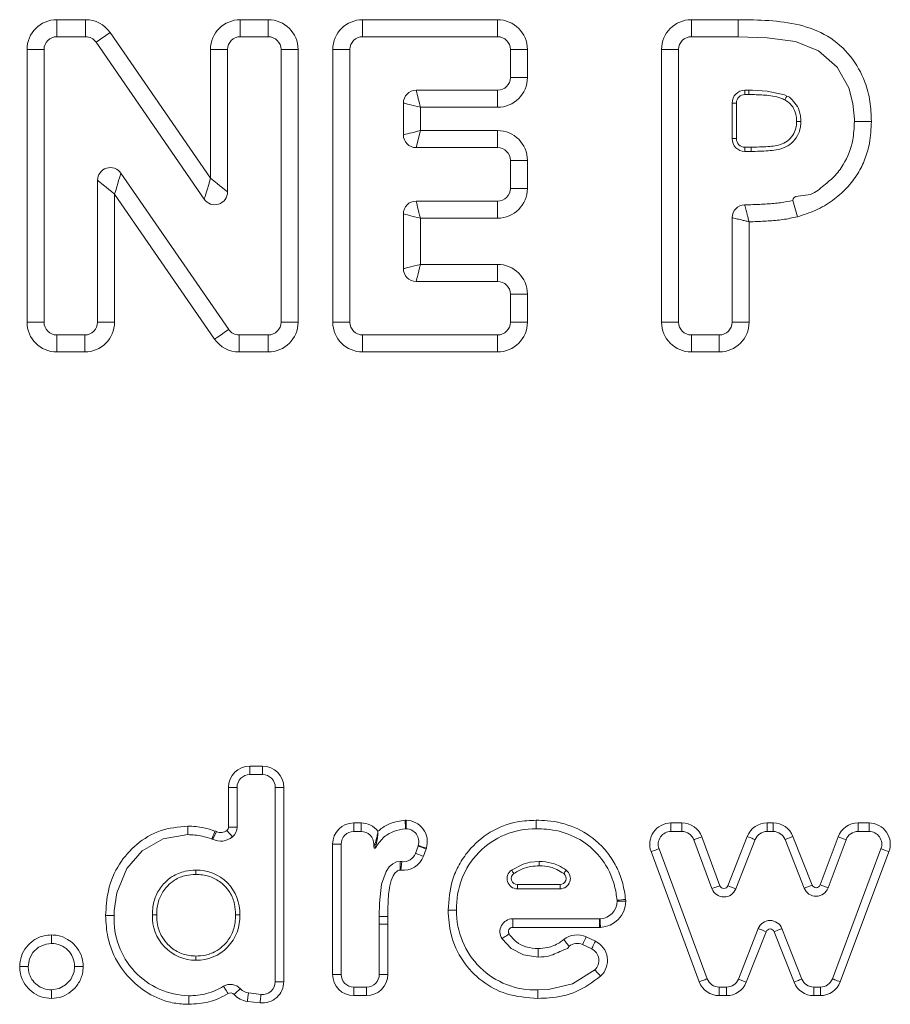
# Model space of a CAD drawing. Units: millimetres. Extents: x 5 to 218, y 4 to 290.
# Drawn here: x 73 to 74, y 207 to 208 of the extents above; entities that cross this region are included whole.
import ezdxf

# ---------------------------------------------------------------- set-up
doc = ezdxf.new("R2010")
doc.units = ezdxf.units.MM

msp = doc.modelspace()

# ---------------------------------------------------------------- linework, layer by layer
at = {"color": 7, "linetype": 'Continuous', "lineweight": 15}
for p, q in [((72.73862, 207.95634), (72.78075, 207.95634)), ((72.73862, 207.93134), (72.73862, 207.95634)), ((72.78075, 207.93134), (72.78075, 207.95634)), ((73.00786, 207.95634), (73.04888, 207.95634)), ((73.00786, 207.93134), (73.00786, 207.95634)), ((73.04888, 207.93134), (73.04888, 207.95634)), ((73.18734, 207.95634), (73.38542, 207.95634)), ((73.18734, 207.93134), (73.18734, 207.95634)), ((73.38542, 207.93134), (73.38542, 207.95634)), ((73.66971, 207.95634), (73.73859, 207.95634)), ((73.66971, 207.93134), (73.66971, 207.95634)), ((72.78075, 207.93134), (72.73862, 207.93134)), ((72.79619, 207.92324), (72.81677, 207.93743)), ((72.81677, 207.93743), (72.96411, 207.72375)), ((73.04888, 207.93134), (73.00786, 207.93134)), ((73.38542, 207.93134), (73.18734, 207.93134)), ((73.7386, 207.93134), (73.66971, 207.93134)), ((72.95492, 207.69303), (72.79619, 207.92324)), ((72.69487, 207.51259), (72.69487, 207.91259)), ((72.71987, 207.91259), (72.69487, 207.91259)), ((72.71987, 207.91259), (72.71987, 207.51259)), ((72.96411, 207.72375), (72.96411, 207.91259)), ((72.9891, 207.91259), (72.96411, 207.91259)), ((72.9891, 207.91259), (72.9891, 207.70367)), ((73.09263, 207.91259), (73.06763, 207.91259)), ((73.06763, 207.51259), (73.06763, 207.91259)), ((73.09263, 207.91259), (73.09263, 207.51259)), ((73.14359, 207.51259), (73.14359, 207.91259)), ((73.16859, 207.91259), (73.14359, 207.91259)), ((73.16859, 207.91259), (73.16859, 207.51259)), ((73.40417, 207.87157), (73.40417, 207.91259)), ((73.40417, 207.91259), (73.42917, 207.91259)), ((73.42917, 207.91259), (73.42917, 207.87157)), ((73.62596, 207.51259), (73.62596, 207.91259)), ((73.65096, 207.91259), (73.62596, 207.91259)), ((73.65096, 207.91259), (73.65096, 207.51259)), ((73.40417, 207.87157), (73.42917, 207.87157)), ((73.26587, 207.85282), (73.38542, 207.85282)), ((73.38542, 207.85282), (73.38542, 207.82782)), ((73.74824, 207.85282), (73.7542, 207.85282)), ((73.74824, 207.85282), (73.74824, 207.84657)), ((73.75414, 207.84657), (73.74824, 207.84657)), ((73.24712, 207.78743), (73.24712, 207.83407)), ((73.72949, 207.78182), (73.72949, 207.83407)), ((73.73574, 207.83407), (73.72949, 207.83407)), ((73.73574, 207.83407), (73.73574, 207.78182)), ((73.27212, 207.82782), (73.27212, 207.79368)), ((73.38542, 207.82782), (73.27212, 207.82782)), ((73.27212, 207.79368), (73.26587, 207.76868)), ((73.27212, 207.79368), (73.38542, 207.79368)), ((73.38542, 207.76868), (73.38542, 207.79368)), ((73.73574, 207.78182), (73.72949, 207.78182)), ((73.38542, 207.76868), (73.26587, 207.76868)), ((73.74824, 207.76932), (73.75728, 207.76932)), ((73.74824, 207.76932), (73.74824, 207.76307)), ((73.75727, 207.76307), (73.74824, 207.76307)), ((73.42917, 207.74993), (73.40417, 207.74993)), ((73.40417, 207.70891), (73.40417, 207.74993)), ((73.42917, 207.74993), (73.42917, 207.70891)), ((72.83259, 207.73131), (72.99079, 207.50195)), ((72.7984, 207.51259), (72.7984, 207.72066)), ((72.8234, 207.70059), (72.8234, 207.51259)), ((72.97021, 207.48775), (72.8234, 207.70059)), ((73.42917, 207.70891), (73.40417, 207.70891)), ((73.26587, 207.69016), (73.38542, 207.69016)), ((73.38542, 207.66516), (73.38542, 207.69016)), ((73.8253, 207.66712), (73.81862, 207.69121)), ((73.24712, 207.59112), (73.24712, 207.67141)), ((73.27212, 207.66516), (73.27212, 207.59737)), ((73.38542, 207.66516), (73.27212, 207.66516)), ((73.72949, 207.51259), (73.72949, 207.66594)), ((73.75449, 207.65983), (73.75449, 207.51259)), ((73.27212, 207.59737), (73.38542, 207.59737)), ((73.38542, 207.59737), (73.38542, 207.57237)), ((73.38542, 207.57237), (73.26587, 207.57237)), ((73.40417, 207.51259), (73.40417, 207.55362)), ((73.42917, 207.55362), (73.40417, 207.55362)), ((73.42917, 207.55362), (73.42917, 207.51259)), ((72.71987, 207.51259), (72.69487, 207.51259)), ((72.8234, 207.51259), (72.7984, 207.51259)), ((73.09263, 207.51259), (73.06763, 207.51259)), ((73.16859, 207.51259), (73.14359, 207.51259)), ((73.42917, 207.51259), (73.40417, 207.51259)), ((73.65096, 207.51259), (73.62596, 207.51259)), ((73.75449, 207.51259), (73.72949, 207.51259)), ((72.73862, 207.46884), (72.73862, 207.49384)), ((72.73862, 207.49384), (72.77965, 207.49384)), ((72.77965, 207.46884), (72.77965, 207.49384)), ((73.00622, 207.46884), (73.00622, 207.49384)), ((73.00622, 207.49384), (73.04888, 207.49384)), ((73.04888, 207.46884), (73.04888, 207.49384)), ((73.18734, 207.46884), (73.18734, 207.49384)), ((73.18734, 207.49384), (73.38542, 207.49384)), ((73.38542, 207.46884), (73.38542, 207.49384)), ((73.66971, 207.46884), (73.66971, 207.49384)), ((73.66971, 207.49384), (73.71074, 207.49384)), ((73.71074, 207.46884), (73.71074, 207.49384)), ((72.77965, 207.46884), (72.73862, 207.46884)), ((73.04888, 207.46884), (73.00622, 207.46884)), ((73.38542, 207.46884), (73.18734, 207.46884)), ((73.71074, 207.46884), (73.66971, 207.46884)), ((73.02183, 206.8614), (73.04042, 206.8614)), ((73.02183, 206.8489), (73.02183, 206.8614)), ((73.04042, 206.8489), (73.02183, 206.8489)), ((73.04042, 206.8614), (73.04042, 206.8489)), ((72.99058, 206.77189), (72.99058, 206.83015)), ((73.00308, 206.83015), (72.99058, 206.83015)), ((73.00308, 206.83015), (73.00308, 206.77189)), ((73.05917, 206.54508), (73.05917, 206.83015)), ((73.07167, 206.83015), (73.05917, 206.83015)), ((73.07167, 206.83015), (73.07167, 206.54508)), ((73.17452, 206.77794), (73.1851, 206.77794)), ((73.17452, 206.77794), (73.17452, 206.76543)), ((73.1851, 206.76543), (73.1851, 206.77794)), ((73.25115, 206.76941), (73.25143, 206.7819)), ((73.63986, 206.77794), (73.65583, 206.77794)), ((73.63986, 206.76543), (73.63986, 206.77794)), ((73.65583, 206.76543), (73.65583, 206.77794)), ((73.78087, 206.77794), (73.78971, 206.77794)), ((73.78087, 206.76543), (73.78087, 206.77794)), ((73.78971, 206.76543), (73.78971, 206.77794)), ((73.91431, 206.77794), (73.93043, 206.77794)), ((73.91431, 206.76543), (73.91431, 206.77794)), ((73.93043, 206.77794), (73.93043, 206.76543)), ((72.96735, 206.75395), (72.97281, 206.76519)), ((72.98834, 206.76709), (72.99635, 206.7575)), ((73.00308, 206.77189), (72.99058, 206.77189)), ((73.1851, 206.76543), (73.17452, 206.76543)), ((73.65583, 206.76543), (73.63986, 206.76543)), ((73.78971, 206.76543), (73.78087, 206.76543)), ((73.93043, 206.76543), (73.91431, 206.76543)), ((73.14327, 206.55582), (73.14327, 206.74668)), ((73.14327, 206.74668), (73.15577, 206.74668)), ((73.15577, 206.74668), (73.15577, 206.55582)), ((73.20385, 206.74668), (73.20527, 206.74668)), ((73.20385, 206.74223), (73.20385, 206.74668)), ((73.69999, 206.68157), (73.6734, 206.75321)), ((73.68512, 206.75756), (73.71171, 206.68592)), ((73.72339, 206.68581), (73.75178, 206.75811)), ((73.76342, 206.75354), (73.73502, 206.68124)), ((73.80715, 206.75358), (73.81877, 206.75818)), ((73.83535, 206.6823), (73.80715, 206.75358)), ((73.81877, 206.75818), (73.84698, 206.6869)), ((73.85864, 206.68701), (73.88504, 206.75763)), ((73.89675, 206.75325), (73.87035, 206.68263)), ((73.88504, 206.75763), (73.89675, 206.75325)), ((73.26481, 206.73334), (73.26875, 206.74411)), ((73.28049, 206.73981), (73.27654, 206.72905)), ((73.68135, 206.54495), (73.61055, 206.73582)), ((73.62228, 206.74017), (73.69306, 206.5493)), ((73.87662, 206.54925), (73.94799, 206.74012)), ((73.9597, 206.73574), (73.88833, 206.54488)), ((73.24326, 206.70879), (73.24483, 206.72119)), ((73.41446, 206.68755), (73.47699, 206.68755)), ((73.41446, 206.68755), (73.41446, 206.6813)), ((73.47699, 206.6813), (73.41446, 206.6813)), ((73.47699, 206.68755), (73.47699, 206.6813)), ((73.72339, 206.68581), (73.73502, 206.68124)), ((73.83535, 206.6823), (73.84698, 206.6869)), ((73.85864, 206.68701), (73.87035, 206.68263)), ((73.56088, 206.6632), (73.57338, 206.66311)), ((73.21186, 206.62953), (73.21167, 206.64067)), ((73.22417, 206.64082), (73.22436, 206.62963)), ((73.40754, 206.63723), (73.40754, 206.62473)), ((73.40754, 206.63723), (73.53502, 206.63723)), ((73.53502, 206.63723), (73.53502, 206.62473)), ((73.21186, 206.55582), (73.21186, 206.62953)), ((73.22436, 206.62963), (73.22436, 206.55582)), ((73.53502, 206.62473), (73.40754, 206.62473)), ((73.73871, 206.54896), (73.76779, 206.62297)), ((73.77943, 206.6184), (73.75034, 206.54439)), ((73.82039, 206.54432), (73.79105, 206.61841)), ((73.80267, 206.62301), (73.83201, 206.54892)), ((73.51547, 206.6107), (73.52883, 206.60434)), ((73.52346, 206.59305), (73.5101, 206.59941)), ((72.69664, 206.56734), (72.69664, 206.56715)), ((73.07167, 206.54508), (73.05917, 206.54508)), ((73.14327, 206.55582), (73.15577, 206.55582)), ((73.22436, 206.55582), (73.21186, 206.55582)), ((73.73871, 206.54896), (73.75034, 206.54439)), ((72.73069, 206.53306), (72.73071, 206.52056)), ((73.17452, 206.52457), (73.17452, 206.53707)), ((73.17452, 206.53707), (73.19311, 206.53707)), ((73.19311, 206.52457), (73.19311, 206.53707)), ((73.71065, 206.52457), (73.71065, 206.53707)), ((73.71065, 206.53707), (73.72126, 206.53707)), ((73.72126, 206.52457), (73.72126, 206.53707)), ((73.84944, 206.52457), (73.84944, 206.53707)), ((73.84944, 206.53707), (73.85906, 206.53707)), ((73.85906, 206.52457), (73.85906, 206.53707)), ((73.03692, 206.51403), (73.01837, 206.51612)), ((73.01977, 206.52854), (73.03832, 206.52645)), ((73.19311, 206.52457), (73.17452, 206.52457)), ((73.72126, 206.52457), (73.71065, 206.52457)), ((73.85906, 206.52457), (73.84944, 206.52457))]:
    msp.add_line(p, q, dxfattribs=at)
at = {"color": 7, "linetype": 'Continuous', "lineweight": 15, "flags": 128}
for points in [[(73.7386, 207.93134), (73.7386, 207.93182), (73.7386, 207.93325), (73.7386, 207.93556), (73.7386, 207.93867), (73.7386, 207.94245), (73.7386, 207.94678), (73.73859, 207.95147), (73.73859, 207.95634)], [(73.90898, 207.80707), (73.90898, 207.80707), (73.90896, 207.81043), (73.90687, 207.83338), (73.9008, 207.85626), (73.88361, 207.88676), (73.85652, 207.91069), (73.82243, 207.9242), (73.78101, 207.92994), (73.7386, 207.93134)], [(73.7542, 207.85282), (73.7542, 207.85282), (73.75968, 207.85272), (73.78102, 207.85159), (73.80628, 207.84589), (73.80985, 207.84414)], [(73.24712, 207.83407), (73.2475, 207.83397), (73.24863, 207.83369), (73.25047, 207.83323), (73.25297, 207.83261), (73.25605, 207.83184), (73.25962, 207.83094), (73.26357, 207.82996), (73.26778, 207.8289), (73.27212, 207.82782)], [(73.24712, 207.78743), (73.2475, 207.78753), (73.24863, 207.78781), (73.25047, 207.78827), (73.25297, 207.7889), (73.25605, 207.78967), (73.25962, 207.79056), (73.26357, 207.79155), (73.26778, 207.7926), (73.27212, 207.79368)], [(73.75728, 207.76932), (73.75728, 207.76811), (73.75728, 207.76693), (73.75728, 207.76585), (73.75727, 207.76491), (73.75727, 207.76413), (73.75727, 207.76355), (73.75727, 207.7632), (73.75727, 207.76307)], [(72.8234, 207.70059), (72.82499, 207.70593), (72.82654, 207.7111), (72.82799, 207.71595), (72.8293, 207.72034), (72.83044, 207.72412), (72.83135, 207.72719), (72.83203, 207.72945), (72.83245, 207.73084), (72.83259, 207.73131)], [(72.8234, 207.70059), (72.81906, 207.70408), (72.81485, 207.70746), (72.8109, 207.71063), (72.80733, 207.71349), (72.80425, 207.71597), (72.80175, 207.71797), (72.79991, 207.71945), (72.79878, 207.72036), (72.7984, 207.72066)], [(72.95492, 207.69303), (72.95506, 207.69349), (72.95547, 207.69488), (72.95615, 207.69714), (72.95707, 207.70021), (72.9582, 207.704), (72.95951, 207.70839), (72.96096, 207.71324), (72.96251, 207.71841), (72.96411, 207.72375)], [(72.9891, 207.70367), (72.98862, 207.70406), (72.9872, 207.7052), (72.98489, 207.70705), (72.98178, 207.70955), (72.97799, 207.71259), (72.97367, 207.71606), (72.96898, 207.71983), (72.96411, 207.72375)], [(73.27212, 207.66516), (73.27103, 207.6695), (73.26998, 207.67371), (73.26899, 207.67766), (73.2681, 207.68123), (73.26733, 207.68431), (73.2667, 207.68681), (73.26624, 207.68865), (73.26596, 207.68978), (73.26587, 207.69016)], [(73.27212, 207.66516), (73.26778, 207.66624), (73.26357, 207.6673), (73.25962, 207.66828), (73.25605, 207.66918), (73.25297, 207.66995), (73.25047, 207.67057), (73.24863, 207.67103), (73.2475, 207.67131), (73.24712, 207.67141)], [(73.27212, 207.59737), (73.26778, 207.59628), (73.26357, 207.59523), (73.25962, 207.59424), (73.25605, 207.59335), (73.25297, 207.59258), (73.25047, 207.59196), (73.24863, 207.5915), (73.2475, 207.59122), (73.24712, 207.59112)], [(73.27212, 207.59737), (73.2709, 207.59249), (73.26973, 207.5878), (73.26864, 207.58348), (73.2677, 207.57969), (73.26692, 207.57658), (73.26634, 207.57427), (73.26599, 207.57285), (73.26587, 207.57237)], [(72.97021, 207.48775), (72.97422, 207.49052), (72.97809, 207.49318), (72.98164, 207.49564), (72.98476, 207.49779), (72.98732, 207.49956), (72.98922, 207.50087), (72.99039, 207.50168), (72.99079, 207.50195)], [(73.25029, 206.7694), (73.25028, 206.76964), (73.25024, 206.77035), (73.25019, 206.7715), (73.25012, 206.77306), (73.25003, 206.77495), (73.24993, 206.77711), (73.24982, 206.77945), (73.24971, 206.78188)], [(72.93065, 206.76076), (72.93065, 206.76076), (72.89449, 206.75458), (72.8641, 206.73683), (72.84124, 206.71094), (72.82648, 206.67557), (72.82298, 206.64954), (72.82279, 206.64213)], [(72.93065, 206.76076), (72.93066, 206.761), (72.93066, 206.76171), (72.93066, 206.76286), (72.93067, 206.76442), (72.93068, 206.76631), (72.93068, 206.76847), (72.93069, 206.77082), (72.9307, 206.77326)], [(72.96628, 206.75441), (72.96636, 206.75464), (72.96661, 206.7553), (72.96702, 206.75638), (72.96756, 206.75784), (72.96823, 206.75961), (72.96898, 206.76164), (72.96981, 206.76383), (72.97066, 206.76612)], [(73.6734, 206.75321), (73.67363, 206.75329), (73.6743, 206.75354), (73.67538, 206.75394), (73.67684, 206.75448), (73.67861, 206.75514), (73.68064, 206.75589), (73.68284, 206.75671), (73.68512, 206.75756)], [(73.76342, 206.75354), (73.76319, 206.75363), (73.76253, 206.75389), (73.76146, 206.75431), (73.76001, 206.75488), (73.75825, 206.75557), (73.75623, 206.75636), (73.75405, 206.75722), (73.75178, 206.75811)], [(73.26481, 206.73334), (73.26503, 206.73326), (73.2657, 206.73302), (73.26678, 206.73262), (73.26824, 206.73209), (73.27002, 206.73143), (73.27205, 206.73069), (73.27425, 206.72988), (73.27654, 206.72905)], [(73.26875, 206.74411), (73.26897, 206.74403), (73.26964, 206.74378), (73.27073, 206.74338), (73.27219, 206.74285), (73.27396, 206.7422), (73.27599, 206.74145), (73.2782, 206.74065), (73.28049, 206.73981)], [(73.26897, 206.74475), (73.2692, 206.74468), (73.26987, 206.74447), (73.27098, 206.74414), (73.27247, 206.74368), (73.27428, 206.74313), (73.27634, 206.7425), (73.27859, 206.74181), (73.28092, 206.7411)], [(73.61055, 206.73582), (73.61284, 206.73667), (73.61504, 206.73748), (73.61707, 206.73823), (73.61884, 206.73889), (73.6203, 206.73943), (73.62138, 206.73983), (73.62205, 206.74008), (73.62228, 206.74017)], [(73.9597, 206.73574), (73.95741, 206.73659), (73.95521, 206.73742), (73.95319, 206.73817), (73.95142, 206.73884), (73.94996, 206.73938), (73.94888, 206.73979), (73.94821, 206.74003), (73.94799, 206.74012)], [(73.21167, 206.64067), (73.21167, 206.64067), (73.21212, 206.66048), (73.21512, 206.68825), (73.22167, 206.70687), (73.22647, 206.71359), (73.23147, 206.71795), (73.23715, 206.72066), (73.24241, 206.72136)], [(73.40568, 206.70884), (73.40568, 206.70884), (73.4228, 206.71766), (73.43341, 206.72029), (73.44637, 206.72136)], [(73.53579, 206.63725), (73.5358, 206.63701), (73.53583, 206.6363), (73.53588, 206.63514), (73.53594, 206.63359), (73.53602, 206.6317), (73.53611, 206.62954), (73.53621, 206.62719), (73.53631, 206.62476)], [(73.22436, 206.62963), (73.22192, 206.62961), (73.21958, 206.62959), (73.21742, 206.62958), (73.21552, 206.62956), (73.21397, 206.62955), (73.21281, 206.62954), (73.2121, 206.62953), (73.21186, 206.62953)], [(73.77943, 206.6184), (73.77715, 206.61929), (73.77497, 206.62015), (73.77296, 206.62094), (73.7712, 206.62163), (73.76975, 206.6222), (73.76868, 206.62262), (73.76801, 206.62288), (73.76779, 206.62297)], [(73.79105, 206.61841), (73.79332, 206.61931), (73.7955, 206.62017), (73.79751, 206.62097), (73.79927, 206.62167), (73.80072, 206.62224), (73.80179, 206.62266), (73.80245, 206.62293), (73.80267, 206.62301)], [(73.40232, 206.61504), (73.40028, 206.6137), (73.39833, 206.6124), (73.39652, 206.61122), (73.39494, 206.61017), (73.39364, 206.60932), (73.39268, 206.60868), (73.39209, 206.60829), (73.39189, 206.60816)], [(73.445, 206.58114), (73.445, 206.58114), (73.42328, 206.58426), (73.40541, 206.59356), (73.39189, 206.60816)], [(73.48237, 206.60676), (73.4839, 206.60487), (73.48538, 206.60305), (73.48674, 206.60137), (73.48793, 206.5999), (73.48891, 206.59869), (73.48963, 206.59779), (73.49008, 206.59724), (73.49023, 206.59705)], [(73.51547, 206.6107), (73.51442, 206.6085), (73.51341, 206.60638), (73.51249, 206.60443), (73.51167, 206.60272), (73.511, 206.60132), (73.51051, 206.60027), (73.5102, 206.59963), (73.5101, 206.59941)], [(73.52883, 206.60434), (73.52778, 206.60214), (73.52678, 206.60002), (73.52585, 206.59807), (73.52503, 206.59636), (73.52437, 206.59495), (73.52387, 206.59391), (73.52356, 206.59327), (73.52346, 206.59305)], [(72.73069, 206.60117), (72.73069, 206.60117), (72.72279, 206.60031), (72.71179, 206.59556), (72.70367, 206.58806), (72.69841, 206.57837), (72.69664, 206.56734)], [(73.44507, 206.59364), (73.44505, 206.5912), (73.44504, 206.58886), (73.44503, 206.5867), (73.44502, 206.5848), (73.44501, 206.58325), (73.445, 206.58209), (73.445, 206.58138), (73.445, 206.58114)], [(72.68414, 206.56721), (72.68657, 206.56724), (72.68892, 206.56726), (72.69108, 206.56728), (72.69298, 206.5673), (72.69453, 206.56731), (72.69569, 206.56733), (72.69639, 206.56733), (72.69664, 206.56734)], [(72.68414, 206.56721), (72.68657, 206.5672), (72.68892, 206.56719), (72.69108, 206.56718), (72.69298, 206.56717), (72.69453, 206.56716), (72.69569, 206.56715), (72.69639, 206.56715), (72.69664, 206.56715)], [(72.73069, 206.53306), (72.73069, 206.53306), (72.74184, 206.53483), (72.75153, 206.54022), (72.75917, 206.54842), (72.76392, 206.55946), (72.76475, 206.56724)], [(73.44437, 206.53306), (73.44437, 206.53306), (73.46016, 206.53375), (73.49525, 206.54175), (73.52814, 206.56237)], [(73.53664, 206.5532), (73.53498, 206.55499), (73.53338, 206.55671), (73.53192, 206.55829), (73.53063, 206.55968), (73.52957, 206.56082), (73.52879, 206.56167), (73.52831, 206.56219), (73.52814, 206.56237)], [(73.68135, 206.54495), (73.68363, 206.5458), (73.68583, 206.54662), (73.68786, 206.54737), (73.68963, 206.54803), (73.69109, 206.54857), (73.69217, 206.54897), (73.69284, 206.54922), (73.69306, 206.5493)], [(73.82039, 206.54432), (73.82265, 206.54521), (73.82483, 206.54608), (73.82684, 206.54687), (73.8286, 206.54757), (73.83005, 206.54814), (73.83112, 206.54857), (73.83179, 206.54883), (73.83201, 206.54892)], [(73.88833, 206.54488), (73.88605, 206.54573), (73.88385, 206.54655), (73.88183, 206.54731), (73.88005, 206.54797), (73.8786, 206.54852), (73.87751, 206.54892), (73.87685, 206.54917), (73.87662, 206.54925)], [(72.98986, 206.52759), (72.9886, 206.52968), (72.98739, 206.53168), (72.98628, 206.53354), (72.9853, 206.53516), (72.9845, 206.53649), (72.9839, 206.53748), (72.98353, 206.53809), (72.98341, 206.5383)], [(72.99863, 206.52628), (73.00045, 206.52791), (73.00219, 206.52947), (73.0038, 206.53092), (73.00521, 206.53219), (73.00636, 206.53323), (73.00722, 206.534), (73.00775, 206.53447), (73.00793, 206.53463)], [(73.44439, 206.52056), (73.44439, 206.523), (73.44438, 206.52535), (73.44438, 206.52751), (73.44438, 206.5294), (73.44437, 206.53096), (73.44437, 206.53211), (73.44437, 206.53282), (73.44437, 206.53306)], [(73.01837, 206.51612), (73.01864, 206.51854), (73.01891, 206.52087), (73.01915, 206.52302), (73.01936, 206.5249), (73.01954, 206.52645), (73.01966, 206.52759), (73.01974, 206.5283), (73.01977, 206.52854)], [(73.03692, 206.51403), (73.0372, 206.51645), (73.03746, 206.51878), (73.0377, 206.52093), (73.03791, 206.52281), (73.03809, 206.52435), (73.03822, 206.5255), (73.0383, 206.52621), (73.03832, 206.52645)]]:
    msp.add_lwpolyline(points, dxfattribs=at)
at = {"color": 7, "linetype": 'Continuous', "lineweight": 15}
for centre, radius, start, end in [((72.73862, 207.91259), 0.04375, 90, 180), ((72.78075, 207.91259), 0.04375, 34.58617, 90), ((73.00785, 207.91259), 0.04375, 90, 180), ((73.04888, 207.91259), 0.04375, 0, 90), ((73.18734, 207.91259), 0.04375, 90, 180), ((73.38542, 207.91259), 0.04375, 0, 90), ((73.66971, 207.91259), 0.04375, 90, 180), ((72.73862, 207.91259), 0.01875, 90, 180), ((72.78075, 207.91259), 0.01875, 34.58617, 90), ((73.00785, 207.91259), 0.01875, 90, 180), ((73.04888, 207.91259), 0.01875, 0, 90), ((73.18734, 207.91259), 0.01875, 90, 180), ((73.38542, 207.91259), 0.01875, 0, 90), ((73.66971, 207.91259), 0.01875, 90, 180), ((73.38542, 207.87157), 0.04375, 270, 0), ((73.38542, 207.87157), 0.01875, 270, 0), ((73.26587, 207.83407), 0.01875, 90, 180), ((71.94173, 207.50836), 1.36821, 13.50229, 14.58145), ((73.74824, 207.83407), 0.01875, 90, 180), ((73.74824, 207.83407), 0.0125, 90, 180), ((73.26587, 207.78743), 0.01875, 180, 270), ((73.38542, 207.74993), 0.04375, 0, 90), ((73.74824, 207.78182), 0.01875, 180, 270), ((73.74824, 207.78182), 0.0125, 180, 270), ((73.38542, 207.74993), 0.01875, 0, 90), ((72.81715, 207.72066), 0.01875, 34.59679, 180), ((72.97035, 207.70367), 0.01875, 214.58617, 0), ((73.38542, 207.70891), 0.04375, 270, 0), ((73.38542, 207.70891), 0.01875, 270, 0), ((73.26587, 207.67141), 0.01875, 90, 180), ((73.74824, 207.66594), 0.01875, 91.11762, 180), ((73.26587, 207.59112), 0.01875, 180, 270), ((73.38542, 207.55362), 0.04375, 0, 90), ((73.38542, 207.55362), 0.01875, 0, 90), ((72.73862, 207.51259), 0.04375, 180, 270), ((72.73862, 207.51259), 0.01875, 180, 270), ((72.77965, 207.51259), 0.04375, 270, 0), ((72.77965, 207.51259), 0.01875, 270, 0), ((73.04888, 207.51259), 0.04375, 270, 0), ((73.04888, 207.51259), 0.01875, 270, 0), ((73.18734, 207.51259), 0.04375, 180, 270), ((73.18734, 207.51259), 0.01875, 180, 270), ((73.38542, 207.51259), 0.04375, 270, 0), ((73.38542, 207.51259), 0.01875, 270, 0), ((73.66971, 207.51259), 0.04375, 180, 270), ((73.66971, 207.51259), 0.01875, 180, 270), ((73.71074, 207.51259), 0.04375, 270, 0), ((73.71074, 207.51259), 0.01875, 270, 0), ((73.00622, 207.51259), 0.01875, 214.59679, 270), ((73.00622, 207.51259), 0.04375, 214.59679, 270), ((73.02183, 206.83015), 0.03125, 90, 180), ((73.02183, 206.83015), 0.01875, 90, 180), ((73.04042, 206.83015), 0.03125, 0, 90), ((73.04042, 206.83015), 0.01875, 0, 90), ((73.17452, 206.74668), 0.03125, 90, 180), ((73.1851, 206.74668), 0.03125, 37.64498, 90), ((73.25087, 206.75691), 0.025, 88.69762, 92.65491), ((73.25072, 206.75033), 0.03158, 343.00382, 88.69762), ((73.63986, 206.74668), 0.03125, 90, 200.34922), ((73.65583, 206.74668), 0.03125, 20.3591, 90), ((73.78087, 206.74668), 0.03125, 90, 158.55654), ((73.78971, 206.74668), 0.03125, 21.58928, 90), ((73.91431, 206.74668), 0.03125, 90, 159.50518), ((73.93043, 206.74668), 0.03125, 339.49905, 90), ((72.96189, 206.74271), 0.025, 64.10013, 69.4663), ((72.97911, 206.77815), 0.0144, 244.10013, 309.85327), ((72.98433, 206.77189), 0.00625, 309.85327, 0), ((72.98433, 206.77189), 0.01875, 309.85327, 0), ((73.17452, 206.74668), 0.01875, 90, 180), ((73.1851, 206.74668), 0.01875, 0, 90), ((73.25087, 206.75691), 0.0125, 88.69762, 92.65491), ((73.25072, 206.75033), 0.01908, 343.00382, 88.69762), ((73.44036, 206.65426), 0.11519, 89.28006, 182.11772), ((73.63986, 206.74668), 0.01875, 90, 200.34922), ((73.65583, 206.74668), 0.01875, 20.3591, 90), ((73.78087, 206.74668), 0.01875, 90, 158.55654), ((73.78971, 206.74668), 0.01875, 21.58928, 90), ((73.91431, 206.74668), 0.01875, 90, 159.50518), ((73.93043, 206.74668), 0.01875, 339.49905, 90), ((72.96189, 206.74271), 0.0125, 64.10013, 69.4663), ((72.97911, 206.77815), 0.0269, 244.10013, 309.85327), ((73.20679, 206.74804), 0.00204, 221.79394, 284.46824), ((73.2051, 206.74223), 0.00125, 180, 329.68573), ((73.2472, 206.73979), 0.01875, 262.74982, 339.88366), ((73.25701, 206.74841), 0.0125, 339.88366, 343.00382), ((73.25701, 206.74841), 0.025, 339.88366, 343.00382), ((73.2472, 206.73979), 0.03125, 262.74982, 339.88366), ((79.47502, 206.76999), 6.02884, 180.462099, 180.521495), ((72.94402, 206.64559), 0.06311, 357.82662, 91.45571), ((73.41446, 206.69647), 0.01517, 125.34786, 270), ((73.41446, 206.69647), 0.00892, 125.34786, 270), ((71.55193, 205.39043), 2.27478, 35.26363, 35.42104), ((73.47699, 206.69647), 0.01517, 270, 52.55717), ((73.47699, 206.69647), 0.00892, 270, 52.55717), ((71.0409, 208.57712), 3.07754, 322.49817, 322.61452), ((74.70128, 204.00105), 2.86143, 110.23264, 110.48291), ((73.71757, 206.68809), 0.01875, 200.3591, 338.55654), ((73.71757, 206.68809), 0.00625, 200.3591, 338.55654), ((73.85279, 206.6892), 0.01875, 201.58928, 339.50518), ((73.85279, 206.6892), 0.00625, 201.58928, 339.50518), ((73.53471, 206.6634), 0.02617, 272.3742, 359.5735), ((73.53471, 206.6634), 0.03867, 272.3742, 359.5735), ((73.19079, 210.38131), 3.73513, 275.6854, 275.87715), ((73.54838, 206.6633), 0.0125, 359.5735, 5.78549), ((73.54838, 206.6633), 0.025, 359.5735, 5.78549), ((73.31674, 205.70349), 0.94655, 89.48509, 90.24168), ((73.44051, 206.64828), 0.11528, 179.14642, 271.91758), ((72.9349, 206.63659), 0.11224, 177.17232, 268.69546), ((72.94274, 206.64037), 0.06391, 177.63771, 269.9402), ((72.94348, 206.64014), 0.06368, 269.27466, 2.74977), ((73.40754, 206.61848), 0.01875, 90, 213.40661), ((73.53502, 206.65598), 0.01875, 270, 272.3742), ((73.78524, 206.61611), 0.01875, 21.5968, 158.5463), ((73.40754, 206.61848), 0.00625, 90, 213.40661), ((73.53502, 206.65598), 0.03125, 270, 272.3742), ((73.78524, 206.61611), 0.00625, 21.5968, 158.5463), ((73.50204, 206.58248), 0.03125, 64.54555, 129.02024), ((73.5154, 206.57612), 0.03125, 312.80343, 64.54555), ((72.73096, 206.56739), 0.03378, 359.75476, 90.45873), ((73.50204, 206.58248), 0.01875, 64.54555, 129.02024), ((73.5154, 206.57612), 0.01875, 312.80343, 64.54555), ((73.04042, 206.54508), 0.03125, 263.57037, 0), ((73.04042, 206.54508), 0.01875, 263.57037, 0), ((73.17452, 206.55582), 0.03125, 180, 270), ((73.17452, 206.55582), 0.01875, 180, 270), ((73.19311, 206.55582), 0.03125, 270, 0), ((73.19311, 206.55582), 0.01875, 270, 0), ((73.71064, 206.55582), 0.03125, 200.34922, 270), ((73.71064, 206.55582), 0.01875, 200.34922, 270), ((73.72126, 206.55582), 0.01875, 270, 338.5463), ((73.72126, 206.55582), 0.03125, 270, 338.5463), ((73.84944, 206.55582), 0.03125, 201.5968, 270), ((73.84944, 206.55582), 0.01875, 201.5968, 270), ((73.85906, 206.55582), 0.01875, 270, 339.49905), ((73.85906, 206.55582), 0.03125, 270, 339.49905), ((72.99345, 206.52161), 0.01947, 41.9631, 121.04349), ((73.02187, 206.54717), 0.01875, 221.9631, 263.57037), ((73.4586, 206.5239), 0.52626, 179.94792, 181.30887), ((72.99345, 206.52161), 0.00697, 41.9631, 121.04349), ((73.02187, 206.54717), 0.03125, 221.9631, 263.57037)]:
    msp.add_arc(centre, radius, start, end, dxfattribs=at)
for points, knots in [([(73.73859, 207.95634), (73.75359, 207.95615), (73.78356, 207.95578), (73.82825, 207.95033), (73.87099, 207.93445), (73.90476, 207.90432), (73.92408, 207.8696), (73.93274, 207.83646), (73.93357, 207.81681), (73.93398, 207.80698)], [0, 0, 0, 0, 0.159919, 0.3193922, 0.4782938, 0.6377783, 0.790788, 0.8953514, 1, 1, 1, 1]), ([(73.7542, 207.85282), (73.7542, 207.85275), (73.7542, 207.85261), (73.75419, 207.85153), (73.75418, 207.84995), (73.75416, 207.84831), (73.75415, 207.84716), (73.75414, 207.8467), (73.75414, 207.84657)], [0, 0, 0, 0, 0.2146002, 0.4293157, 0.6439514, 0.858576, 0.959893, 1, 1, 1, 1]), ([(73.80687, 207.83865), (73.80585, 207.83917), (73.79768, 207.8433), (73.78134, 207.84566), (73.7647, 207.84641), (73.75595, 207.84654), (73.75414, 207.84657)], [0, 0, 0, 0, 0.0637846, 0.511291, 0.8987232, 1, 1, 1, 1]), ([(73.80985, 207.84414), (73.80982, 207.84408), (73.80976, 207.84396), (73.80924, 207.84301), (73.80849, 207.84162), (73.80773, 207.84024), (73.80719, 207.83923), (73.80697, 207.83882), (73.80687, 207.83865)], [0, 0, 0, 0, 0.2145672, 0.4292515, 0.6438154, 0.8585594, 0.9393744, 1, 1, 1, 1]), ([(73.80985, 207.84414), (73.80986, 207.84414), (73.81281, 207.84414), (73.81824, 207.83761), (73.82633, 207.82943), (73.82998, 207.81747), (73.83032, 207.80995), (73.83045, 207.80716)], [0, 0, 0, 0, 0.0000671, 0.1997534, 0.4899748, 0.8107488, 1, 1, 1, 1]), ([(73.8242, 207.80711), (73.82409, 207.80961), (73.82382, 207.81613), (73.82066, 207.82597), (73.81417, 207.83407), (73.809, 207.83732), (73.80687, 207.83865)], [0, 0, 0, 0, 0.19809702, 0.51716078, 0.80146623, 1, 1, 1, 1]), ([(73.83045, 207.80716), (73.83045, 207.80716), (73.83045, 207.80436), (73.82997, 207.79713), (73.82615, 207.78567), (73.81744, 207.77485), (73.80263, 207.7661), (73.78174, 207.76347), (73.76568, 207.76321), (73.75727, 207.76307)], [0, 0, 0, 0, 0.00001529, 0.08623659, 0.22196605, 0.36430406, 0.50435136, 0.74035607, 1, 1, 1, 1]), ([(73.75728, 207.76932), (73.76551, 207.76947), (73.78074, 207.76974), (73.80016, 207.77198), (73.81322, 207.77962), (73.82056, 207.78878), (73.82387, 207.7985), (73.82411, 207.80467), (73.8242, 207.80711)], [0, 0, 0, 0, 0.2825198, 0.5233739, 0.6560398, 0.7892636, 0.9166227, 1, 1, 1, 1]), ([(73.81862, 207.69121), (73.81862, 207.69121), (73.81862, 207.69913), (73.84516, 207.69593), (73.86101, 207.71114), (73.87974, 207.7254), (73.89656, 207.74767), (73.90753, 207.77596), (73.90855, 207.79794), (73.90898, 207.80707)], [0, 0, 0, 0, 0.00000938, 0.14967623, 0.30384276, 0.44202917, 0.58547585, 0.82785736, 1, 1, 1, 1]), ([(73.83045, 207.80716), (73.83038, 207.80716), (73.83024, 207.80716), (73.82917, 207.80715), (73.82758, 207.80714), (73.82604, 207.80713), (73.82489, 207.80711), (73.82443, 207.80711), (73.8242, 207.80711)], [0, 0, 0, 0, 0.2145842, 0.4292078, 0.6438256, 0.8587109, 0.9294728, 1, 1, 1, 1]), ([(73.93398, 207.80698), (73.93346, 207.79623), (73.93257, 207.77753), (73.92506, 207.75183), (73.91416, 207.72929), (73.89791, 207.70865), (73.87701, 207.69036), (73.85255, 207.67598), (73.83439, 207.67007), (73.8253, 207.66712)], [0, 0, 0, 0, 0.1681506, 0.2925859, 0.416831, 0.5588819, 0.7011251, 0.8504149, 1, 1, 1, 1]), ([(73.90898, 207.80707), (73.90925, 207.80707), (73.90981, 207.80707), (73.91412, 207.80705), (73.92046, 207.80703), (73.92711, 207.80701), (73.93173, 207.80699), (73.93357, 207.80698), (73.93398, 207.80698)], [0, 0, 0, 0, 0.2146096, 0.4292819, 0.6439604, 0.8586138, 0.9688204, 1, 1, 1, 1]), ([(73.74787, 207.68469), (73.75184, 207.68478), (73.76277, 207.68505), (73.7804, 207.68584), (73.80014, 207.68741), (73.81267, 207.68999), (73.81862, 207.69121)], [0, 0, 0, 0, 0.1670194, 0.4610142, 0.7443368, 1, 1, 1, 1]), ([(73.75449, 207.65983), (73.75448, 207.65987), (73.75394, 207.66188), (73.75288, 207.66577), (73.75117, 207.67218), (73.74959, 207.67811), (73.74848, 207.68238), (73.74795, 207.68439), (73.7479, 207.6846), (73.74787, 207.68469)], [0, 0, 0, 0, 0.0029127, 0.1570764, 0.303379, 0.5321825, 0.7193248, 0.881847, 1, 1, 1, 1]), ([(73.75449, 207.65983), (73.75445, 207.65984), (73.75244, 207.66035), (73.74851, 207.66128), (73.74207, 207.66287), (73.7361, 207.66432), (73.73181, 207.66537), (73.72978, 207.66587), (73.72958, 207.66592), (73.72949, 207.66594)], [0, 0, 0, 0, 0.00293883, 0.15702479, 0.30339081, 0.53222744, 0.7193767, 0.88187628, 1, 1, 1, 1]), ([(73.8253, 207.66712), (73.81819, 207.66562), (73.80398, 207.66264), (73.78228, 207.6609), (73.76579, 207.66016), (73.75652, 207.65989), (73.75449, 207.65983)], [0, 0, 0, 0, 0.3054679, 0.6100256, 0.9144504, 1, 1, 1, 1]), ([(73.20984, 206.76577), (73.21197, 206.7675), (73.2175, 206.772), (73.23048, 206.77906), (73.24228, 206.78079), (73.24971, 206.78188)], [0, 0, 0, 0, 0.1884169, 0.4892952, 1, 1, 1, 1]), ([(73.31274, 206.65003), (73.31384, 206.66491), (73.31555, 206.68803), (73.32825, 206.71684), (73.34545, 206.74211), (73.37353, 206.76654), (73.40939, 206.78033), (73.43276, 206.78149), (73.44187, 206.78194)], [0, 0, 0, 0, 0.21550556, 0.33487025, 0.45422498, 0.65961751, 0.8673955, 1, 1, 1, 1]), ([(73.4418, 206.76944), (73.4418, 206.76958), (73.44181, 206.76986), (73.44182, 206.77201), (73.44184, 206.77518), (73.44185, 206.77846), (73.44187, 206.78076), (73.44187, 206.78168), (73.44187, 206.78194)], [0, 0, 0, 0, 0.21462448, 0.42931224, 0.64395614, 0.85865499, 0.96065344, 1, 1, 1, 1]), ([(73.44187, 206.78194), (73.44745, 206.78179), (73.46668, 206.78128), (73.49933, 206.77333), (73.52947, 206.75387), (73.54919, 206.73201), (73.56146, 206.71184), (73.56978, 206.68947), (73.5721, 206.6737), (73.57326, 206.66582)], [0, 0, 0, 0, 0.0866575, 0.298517, 0.5119557, 0.632578, 0.7531366, 0.8764874, 1, 1, 1, 1]), ([(72.81029, 206.64216), (72.81099, 206.65437), (72.81251, 206.68079), (72.82814, 206.71779), (72.85504, 206.74805), (72.88982, 206.7695), (72.9169, 206.77199), (72.9307, 206.77326)], [0, 0, 0, 0, 0.1846496, 0.3992174, 0.5928634, 0.7923864, 1, 1, 1, 1]), ([(72.96628, 206.75441), (72.9615, 206.75596), (72.95336, 206.75861), (72.94133, 206.76042), (72.93422, 206.76065), (72.93065, 206.76076)], [0, 0, 0, 0, 0.4138247, 0.7052571, 1, 1, 1, 1]), ([(72.9307, 206.77326), (72.93468, 206.77313), (72.94262, 206.77288), (72.95612, 206.77084), (72.96528, 206.76787), (72.97066, 206.76612)], [0, 0, 0, 0, 0.2922513, 0.584595, 1, 1, 1, 1]), ([(73.20527, 206.74668), (73.20627, 206.74981), (73.20796, 206.75514), (73.20923, 206.76188), (73.20973, 206.76505), (73.20982, 206.76564), (73.20984, 206.76575), (73.20984, 206.76577)], [0, 0, 0, 0, 0.53718327, 0.9149471, 0.98492421, 0.99619597, 1, 1, 1, 1]), ([(73.25029, 206.7694), (73.24428, 206.7685), (73.23233, 206.7667), (73.21653, 206.75661), (73.20965, 206.74664), (73.20618, 206.7416)], [0, 0, 0, 0, 0.3337932, 0.6633381, 1, 1, 1, 1]), ([(73.2073, 206.74607), (73.208, 206.74935), (73.20915, 206.75475), (73.20962, 206.76156), (73.20981, 206.76478), (73.20983, 206.76558), (73.20984, 206.76575), (73.20984, 206.76577)], [0, 0, 0, 0, 0.54006669, 0.88757659, 0.97595628, 0.99626799, 1, 1, 1, 1]), ([(73.56082, 206.66456), (73.55979, 206.67162), (73.5577, 206.68596), (73.54784, 206.71275), (73.52727, 206.74037), (73.49421, 206.76168), (73.46457, 206.76885), (73.447, 206.76931), (73.4418, 206.76944)], [0, 0, 0, 0, 0.1222624, 0.2480807, 0.4865223, 0.6983407, 0.9108734, 1, 1, 1, 1]), ([(73.20385, 206.74223), (73.20386, 206.74226), (73.20388, 206.74233), (73.20408, 206.74298), (73.20451, 206.7444), (73.20498, 206.7458), (73.20527, 206.74668)], [0, 0, 0, 0, 0.13664019, 0.31684888, 0.56851609, 1, 1, 1, 1]), ([(73.20618, 206.7416), (73.20618, 206.74163), (73.2062, 206.74169), (73.20636, 206.74235), (73.2067, 206.74377), (73.20707, 206.74518), (73.2073, 206.74607)], [0, 0, 0, 0, 0.1373781, 0.3183097, 0.569998, 1, 1, 1, 1]), ([(73.24233, 206.70886), (73.24233, 206.70903), (73.24234, 206.70995), (73.24235, 206.71226), (73.24238, 206.71562), (73.24239, 206.7188), (73.24241, 206.72095), (73.24241, 206.72123), (73.24241, 206.72136)], [0, 0, 0, 0, 0.0249263, 0.1413736, 0.3560665, 0.5707027, 0.7853832, 1, 1, 1, 1]), ([(73.24241, 206.72136), (73.24241, 206.72136), (73.24265, 206.72136), (73.24308, 206.72135), (73.24389, 206.7213), (73.24446, 206.72124), (73.24483, 206.72119)], [0, 0, 0, 0, 0.00122487, 0.29042224, 0.53832003, 1, 1, 1, 1]), ([(73.44637, 206.72136), (73.44637, 206.72136), (73.4525, 206.72136), (73.46226, 206.72014), (73.47579, 206.71554), (73.4825, 206.71102), (73.48621, 206.70852)], [0, 0, 0, 0, 0.0000701, 0.4319166, 0.6858646, 1, 1, 1, 1]), ([(72.87888, 206.64301), (72.87888, 206.64301), (72.87888, 206.64696), (72.87956, 206.65756), (72.88438, 206.67445), (72.89509, 206.68939), (72.90925, 206.701), (72.92511, 206.70775), (72.93719, 206.7084), (72.94242, 206.70867)], [0, 0, 0, 0, 0.0000146, 0.11605801, 0.31141857, 0.50746175, 0.64591385, 0.84662177, 1, 1, 1, 1]), ([(72.94242, 206.70242), (72.94242, 206.70252), (72.94242, 206.70298), (72.94242, 206.70414), (72.94242, 206.7058), (72.94242, 206.70739), (72.94242, 206.70847), (72.94242, 206.7086), (72.94242, 206.70867)], [0, 0, 0, 0, 0.03033696, 0.14139057, 0.35613574, 0.57075621, 0.78538446, 1, 1, 1, 1]), ([(73.24233, 206.70886), (73.24173, 206.70882), (73.24033, 206.70873), (73.23801, 206.70741), (73.23507, 206.70474), (73.2304, 206.69778), (73.22599, 206.68237), (73.22448, 206.66223), (73.22426, 206.64717), (73.22417, 206.64082)], [0, 0, 0, 0, 0.0240711, 0.0560158, 0.1050431, 0.1844439, 0.3907222, 0.7433185, 1, 1, 1, 1]), ([(73.24326, 206.70879), (73.24309, 206.70881), (73.24285, 206.70884), (73.24254, 206.70886), (73.2424, 206.70886), (73.24233, 206.70886)], [0, 0, 0, 0, 0.5218807, 0.7819722, 1, 1, 1, 1]), ([(73.44643, 206.71511), (73.44241, 206.71492), (73.4351, 206.71457), (73.4222, 206.71149), (73.41433, 206.70676), (73.4093, 206.70375)], [0, 0, 0, 0, 0.3056599, 0.5569361, 1, 1, 1, 1]), ([(73.48241, 206.70355), (73.47909, 206.70579), (73.47306, 206.70983), (73.46084, 206.7141), (73.452, 206.71472), (73.44643, 206.71511)], [0, 0, 0, 0, 0.31158366, 0.5652936, 1, 1, 1, 1]), ([(72.94242, 206.70242), (72.93764, 206.70218), (72.92673, 206.70161), (72.91243, 206.69552), (72.89972, 206.68508), (72.89012, 206.67163), (72.88563, 206.65632), (72.88527, 206.64666), (72.88514, 206.643)], [0, 0, 0, 0, 0.154749, 0.3534898, 0.4914161, 0.6862056, 0.880941, 1, 1, 1, 1]), ([(73.00084, 206.6432), (73.00058, 206.64837), (73.00002, 206.65975), (72.9941, 206.67475), (72.98368, 206.68779), (72.97013, 206.69755), (72.95508, 206.70195), (72.94574, 206.7023), (72.94242, 206.70242)], [0, 0, 0, 0, 0.1661763, 0.3652566, 0.5059875, 0.6993335, 0.8930081, 1, 1, 1, 1]), ([(73.44439, 206.52056), (73.42877, 206.52172), (73.39958, 206.52389), (73.36117, 206.54454), (73.33248, 206.57464), (73.31522, 206.61161), (73.31352, 206.63791), (73.31274, 206.65003)], [0, 0, 0, 0, 0.2257504, 0.4221496, 0.6183503, 0.8241101, 1, 1, 1, 1]), ([(72.82279, 206.64213), (72.82265, 206.64213), (72.82238, 206.64213), (72.82022, 206.64214), (72.81705, 206.64214), (72.81377, 206.64215), (72.81146, 206.64215), (72.81054, 206.64216), (72.81029, 206.64216)], [0, 0, 0, 0, 0.21460511, 0.42932252, 0.64395827, 0.85857794, 0.96172564, 1, 1, 1, 1]), ([(72.93248, 206.51188), (72.92516, 206.51223), (72.91053, 206.51292), (72.8841, 206.52069), (72.85527, 206.53837), (72.82786, 206.56927), (72.81225, 206.60594), (72.81087, 206.63148), (72.81029, 206.64216)], [0, 0, 0, 0, 0.1105784, 0.2211712, 0.4132826, 0.6142362, 0.8387357, 1, 1, 1, 1]), ([(72.88514, 206.643), (72.88504, 206.643), (72.88458, 206.643), (72.88342, 206.643), (72.88175, 206.643), (72.88017, 206.64301), (72.87909, 206.64301), (72.87895, 206.64301), (72.87888, 206.64301)], [0, 0, 0, 0, 0.0286535, 0.1414914, 0.3563236, 0.57089, 0.7854642, 1, 1, 1, 1]), ([(72.88514, 206.643), (72.88535, 206.6382), (72.88586, 206.62705), (72.89158, 206.61183), (72.90235, 206.59796), (72.91659, 206.58725), (72.93153, 206.5831), (72.94027, 206.5828), (72.94264, 206.58271)], [0, 0, 0, 0, 0.1544744, 0.3594203, 0.5119203, 0.7174458, 0.9235926, 1, 1, 1, 1]), ([(72.94264, 206.58271), (72.94733, 206.58294), (72.95822, 206.58346), (72.97283, 206.58939), (72.98596, 206.60002), (72.99593, 206.61386), (73.00035, 206.62957), (73.0007, 206.63944), (73.00084, 206.6432)], [0, 0, 0, 0, 0.1495124, 0.346392, 0.4895036, 0.6850542, 0.8802578, 1, 1, 1, 1]), ([(73.00709, 206.64319), (73.00702, 206.64319), (73.00688, 206.64319), (73.0058, 206.6432), (73.00422, 206.6432), (73.00255, 206.64319), (73.0014, 206.6432), (73.00093, 206.6432), (73.00084, 206.6432)], [0, 0, 0, 0, 0.2145942, 0.4292268, 0.6438513, 0.8584595, 0.9701196, 1, 1, 1, 1]), ([(73.22417, 206.64082), (73.22391, 206.64082), (73.22299, 206.64081), (73.22069, 206.64078), (73.21742, 206.64074), (73.21424, 206.6407), (73.21209, 206.64068), (73.21181, 206.64067), (73.21167, 206.64067)], [0, 0, 0, 0, 0.0398035, 0.1414239, 0.3560496, 0.5706869, 0.7854011, 1, 1, 1, 1]), ([(72.68414, 206.56721), (72.68459, 206.57236), (72.6855, 206.58266), (72.69322, 206.59627), (72.70478, 206.60694), (72.71799, 206.61288), (72.72711, 206.61345), (72.73071, 206.61367)], [0, 0, 0, 0, 0.2108199, 0.4217253, 0.6251346, 0.8521723, 1, 1, 1, 1]), ([(72.73069, 206.60117), (72.73069, 206.60131), (72.73069, 206.60159), (72.7307, 206.60374), (72.7307, 206.60691), (72.73071, 206.6101), (72.73071, 206.6124), (72.73071, 206.61332), (72.73071, 206.61367)], [0, 0, 0, 0, 0.2146035, 0.4292697, 0.6438909, 0.8585664, 0.9462242, 1, 1, 1, 1]), ([(72.73071, 206.61367), (72.73384, 206.6135), (72.74214, 206.61305), (72.7537, 206.60844), (72.76483, 206.59969), (72.77335, 206.58824), (72.77696, 206.57627), (72.77718, 206.56918), (72.77725, 206.56721)], [0, 0, 0, 0, 0.12857485, 0.3415517, 0.49802615, 0.70825291, 0.91896502, 1, 1, 1, 1]), ([(73.40232, 206.61504), (73.40564, 206.6109), (73.41228, 206.60262), (73.42761, 206.59481), (73.43899, 206.59405), (73.44507, 206.59364)], [0, 0, 0, 0, 0.3171655, 0.6351091, 1, 1, 1, 1]), ([(73.44507, 206.59364), (73.44969, 206.59393), (73.46056, 206.5946), (73.47332, 206.59992), (73.48033, 206.60523), (73.48237, 206.60676)], [0, 0, 0, 0, 0.34444828, 0.80988933, 1, 1, 1, 1]), ([(73.49023, 206.59705), (73.49023, 206.59705), (73.49023, 206.594), (73.47631, 206.59023), (73.46446, 206.58197), (73.45076, 206.58138), (73.445, 206.58114)], [0, 0, 0, 0, 0.0000305, 0.1877527, 0.6582752, 1, 1, 1, 1]), ([(72.94267, 206.57646), (72.94267, 206.57653), (72.94267, 206.57667), (72.94266, 206.57775), (72.94265, 206.57933), (72.94265, 206.58097), (72.94264, 206.58213), (72.94264, 206.58259), (72.94264, 206.58271)], [0, 0, 0, 0, 0.2146128, 0.429239, 0.6438583, 0.8586038, 0.9615723, 1, 1, 1, 1]), ([(72.73071, 206.52056), (72.72553, 206.52101), (72.71517, 206.52191), (72.70156, 206.52983), (72.69075, 206.54136), (72.68491, 206.55462), (72.68435, 206.56367), (72.68414, 206.56721)], [0, 0, 0, 0, 0.2112226, 0.4230174, 0.6285648, 0.8547939, 1, 1, 1, 1]), ([(72.69664, 206.56715), (72.69679, 206.56455), (72.6972, 206.55797), (72.70147, 206.54824), (72.70938, 206.53986), (72.71934, 206.53402), (72.72689, 206.53338), (72.73069, 206.53306)], [0, 0, 0, 0, 0.1457502, 0.3693925, 0.5788194, 0.7877332, 1, 1, 1, 1]), ([(72.77725, 206.56721), (72.77704, 206.56371), (72.7765, 206.55461), (72.77055, 206.54135), (72.75971, 206.52981), (72.74617, 206.52189), (72.73586, 206.52101), (72.73071, 206.52056)], [0, 0, 0, 0, 0.1439616, 0.3733051, 0.5785986, 0.7896202, 1, 1, 1, 1]), ([(72.76475, 206.56724), (72.76488, 206.56724), (72.76516, 206.56724), (72.76732, 206.56724), (72.77049, 206.56723), (72.77372, 206.56722), (72.77602, 206.56721), (72.77695, 206.56721), (72.77725, 206.56721)], [0, 0, 0, 0, 0.2146037, 0.4293196, 0.6439539, 0.8585722, 0.9540891, 1, 1, 1, 1]), ([(73.53664, 206.5532), (73.52487, 206.5445), (73.50238, 206.52786), (73.46881, 206.52121), (73.45002, 206.52071), (73.44439, 206.52056)], [0, 0, 0, 0, 0.4344582, 0.8306504, 1, 1, 1, 1]), ([(72.93234, 206.52438), (72.93234, 206.52438), (72.9411, 206.52438), (72.95445, 206.52596), (72.97145, 206.53165), (72.9794, 206.53607), (72.98341, 206.5383)], [0, 0, 0, 0, 0.0000557, 0.4910033, 0.7436514, 1, 1, 1, 1]), ([(72.98986, 206.52759), (72.98536, 206.5251), (72.97638, 206.52012), (72.95726, 206.51355), (72.9423, 206.51254), (72.93248, 206.51188)], [0, 0, 0, 0, 0.2558254, 0.5119297, 1, 1, 1, 1])]:
    msp.add_open_spline(points, degree=3, knots=knots, dxfattribs=at)

doc.saveas('drawing.dxf')
